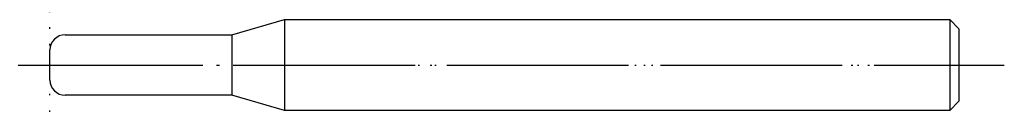
# Model space of a CAD drawing. Units: millimetres. Extents: x -2 to 63, y -3 to 3.
import ezdxf

# ---------------------------------------------------------------- set-up
doc = ezdxf.new("R2010")
doc.units = ezdxf.units.MM
doc.linetypes.add('DOT_CENTER', pattern=[14, 12, -1, 0, -1])
doc.linetypes.add('DOTTED', pattern=[1, 0, -1])
doc.layers.add('1', color=7, linetype='Continuous')

msp = doc.modelspace()

# ---------------------------------------------------------------- linework, layer by layer
at = {"layer": '1', "color": 7, "linetype": 'Continuous'}
for p, q in [((12, 2), (15.487, 3)), ((15.487, 3), (59.4, 3)), ((15.487, 3), (15.487, -3)), ((59.4, 3), (60, 2.4)), ((59.4, 3), (59.4, -3)), ((1, 2), (12, 2)), ((12, 2), (12, -2)), ((60, 2.4), (60, -2.4)), ((0, 0), (0, 1)), ((0, -1), (0, 0)), ((12, -2), (1, -2)), ((15.487, -3), (12, -2)), ((60, -2.4), (59.4, -3)), ((59.4, -3), (15.487, -3))]:
    msp.add_line(p, q, dxfattribs=at)
at = {"layer": '1', "color": 3, "linetype": 'DOT_CENTER'}
msp.add_line((-2, 0), (63, 0), dxfattribs=at)
at = {"layer": '1', "color": 1, "linetype": 'DOTTED'}
for direction in [(0, 1), (0, 1), (1, 0)]:
    msp.add_xline((0, 0), direction, dxfattribs=at)
at = {"layer": '1', "color": 7, "linetype": 'Continuous'}
for centre, start, end in [((1, 1), 90, 180), ((1, -1), 180, 270)]:
    msp.add_arc(centre, 1, start, end, dxfattribs=at)

doc.saveas('drawing.dxf')
